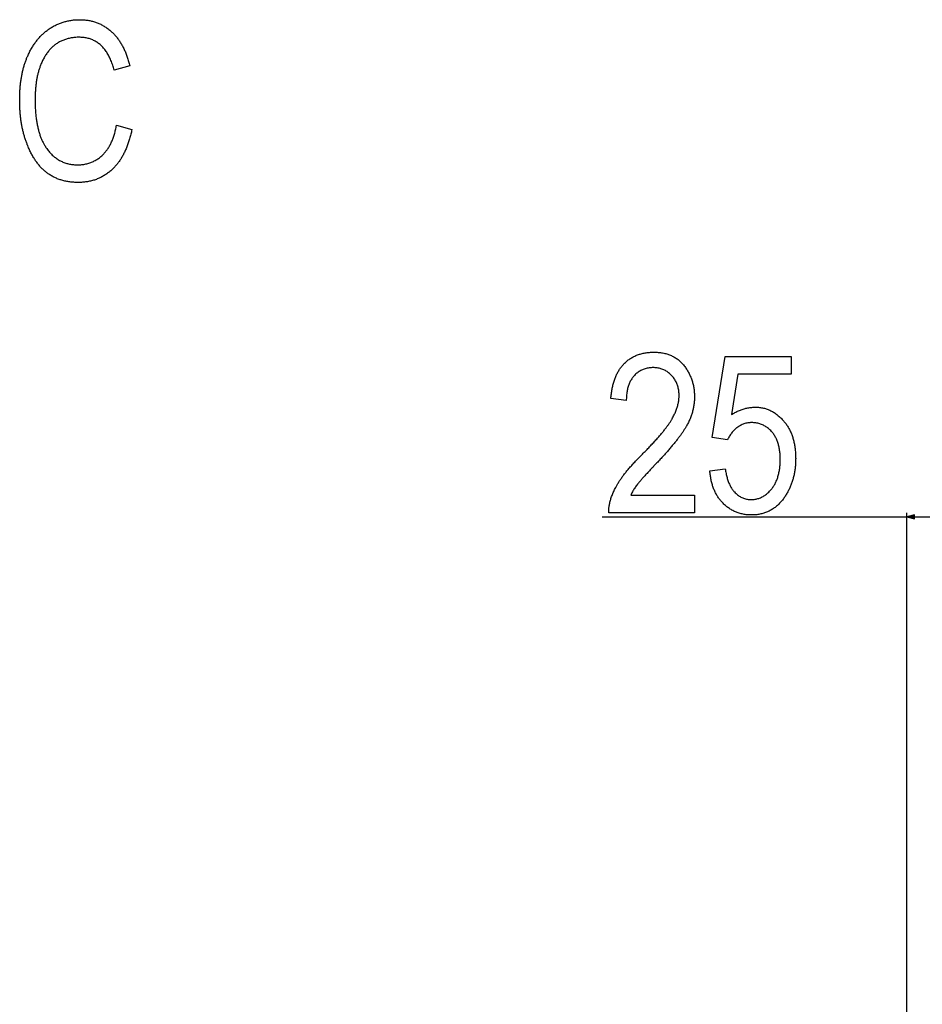
# Model space of a CAD drawing. Extents: x -917 to 2219, y -2626 to -47.
# Drawn here: x 711 to 939, y -295 to -47 of the extents above; entities that cross this region are included whole.
import ezdxf

# ---------------------------------------------------------------- set-up
doc = ezdxf.new("R2010")
doc.units = 0
doc.header["$MEASUREMENT"] = 0
doc.layers.get('0').update_dxf_attribs({"linetype": 'CONTINUOUS'})

msp = doc.modelspace()

# ---------------------------------------------------------------- linework, layer by layer
at = {"color": 7}
for p, q in [((935.51947, -299.149048), (935.51947, -171.30249)), ((858.537964, -172.30249), (935.51947, -172.30249)), ((937.451355, -171.784912), (935.51947, -172.30249)), ((935.51947, -172.30249), (937.451355, -172.82019)), ((937.451355, -172.82019), (937.451355, -171.784912)), ((937.451355, -172.30249), (959.574951, -172.30249))]:
    msp.add_line(p, q, dxfattribs=at)
for points in [[(735.888916, -73.422806), (739.777771, -74.533913), (739.713867, -74.830841), (739.647827, -75.124397), (739.579712, -75.414581), (739.509521, -75.701401), (739.437256, -75.984848), (739.362915, -76.264931), (739.286438, -76.541641), (739.207886, -76.81498), (739.127258, -77.084953), (739.044556, -77.351555), (738.959717, -77.614792), (738.872803, -77.874657), (738.783813, -78.131149), (738.692749, -78.384277), (738.599609, -78.634026), (738.504395, -78.880417), (738.407043, -79.123428), (738.307617, -79.363083), (738.206177, -79.599358), (738.102539, -79.832268), (737.996826, -80.061806), (737.889099, -80.287979), (737.779236, -80.51078), (737.667297, -80.730209), (737.553223, -80.946274), (737.437134, -81.158966), (737.31897, -81.368286), (737.198608, -81.574242), (737.076233, -81.776825), (736.951782, -81.976044), (736.825195, -82.17189), (736.696533, -82.364365), (736.565796, -82.553474), (736.432983, -82.739212), (736.298096, -82.921577), (736.161133, -83.100578), (736.022034, -83.276207), (735.880859, -83.448471), (735.73761, -83.617363), (735.592285, -83.782883), (735.444824, -83.945038), (735.295288, -84.103821), (735.143677, -84.259232), (734.98999, -84.411278), (734.834229, -84.559952), (734.642334, -84.736313), (734.448242, -84.907837), (734.251831, -85.074532), (734.053223, -85.236389), (733.852417, -85.393425), (733.649292, -85.545624), (733.443848, -85.692986), (733.236267, -85.835518), (733.026367, -85.973221), (732.81427, -86.106094), (732.599915, -86.234138), (732.383301, -86.357346), (732.164429, -86.475723), (731.943298, -86.589264), (731.71991, -86.697975), (731.494263, -86.801857), (731.266357, -86.900909), (731.036255, -86.995125), (730.803894, -87.084511), (730.569275, -87.169067), (730.332397, -87.248795), (730.093262, -87.323685), (729.851868, -87.393738), (729.608215, -87.458969), (729.362305, -87.519363), (729.114197, -87.574928), (728.86377, -87.625664), (728.611206, -87.671562), (728.356323, -87.712631), (728.099121, -87.748871), (727.839722, -87.780273), (727.578125, -87.806854), (727.314209, -87.82859), (727.048096, -87.845505), (726.779663, -87.857582), (726.509033, -87.86483), (726.236084, -87.867249), (725.959106, -87.865089), (725.68457, -87.85862), (725.412598, -87.847832), (725.143066, -87.832726), (724.876221, -87.813309), (724.611816, -87.789581), (724.349976, -87.761536), (724.090698, -87.729172), (723.833862, -87.692497), (723.579651, -87.651505), (723.327942, -87.606201), (723.078735, -87.55658), (722.832153, -87.50264), (722.588013, -87.444389), (722.346436, -87.381828), (722.107422, -87.314949), (721.870972, -87.243752), (721.636963, -87.168243), (721.405518, -87.088417), (721.176636, -87.00428), (720.950317, -86.915825), (720.72644, -86.823051), (720.505127, -86.725967), (720.286377, -86.624573), (720.07019, -86.51886), (719.856506, -86.408829), (719.645386, -86.294487), (719.436768, -86.175827), (719.230652, -86.052856), (719.0271, -85.925568), (718.826111, -85.793961), (718.627625, -85.658043), (718.453247, -85.533249), (718.280518, -85.404327), (718.109619, -85.271278), (717.940552, -85.134102), (717.773132, -84.992805), (717.607544, -84.847382), (717.443726, -84.697823), (717.281616, -84.544151), (717.121277, -84.386345), (716.962708, -84.224411), (716.805908, -84.058357), (716.650879, -83.888176), (716.497559, -83.713867), (716.346069, -83.535439), (716.196289, -83.352875), (716.04834, -83.166191), (715.9021, -82.97538), (715.757568, -82.780441), (715.614868, -82.581375), (715.473938, -82.378189), (715.334717, -82.170876), (715.197327, -81.959435), (715.061646, -81.743866), (714.927734, -81.52417), (714.795654, -81.300354), (714.665283, -81.072403), (714.536621, -80.840332), (714.40979, -80.604141), (714.284668, -80.363815), (714.161377, -80.11937), (714.039795, -79.870789), (713.919922, -79.618088), (713.80188, -79.361267), (713.685669, -79.100311), (713.571106, -78.835236), (713.458374, -78.566025), (713.373535, -78.357452), (713.290588, -78.147293), (713.209473, -77.935532), (713.130127, -77.722183), (713.052612, -77.50724), (712.97699, -77.29071), (712.903137, -77.072586), (712.831116, -76.852867), (712.760925, -76.631561), (712.692505, -76.408661), (712.625977, -76.184174), (712.561279, -75.958092), (712.498352, -75.730423), (712.437256, -75.501152), (712.378052, -75.270294), (712.320557, -75.037849), (712.264954, -74.80381), (712.211182, -74.568184), (712.15918, -74.330963), (712.10907, -74.092148), (712.060791, -73.851738), (712.014282, -73.609741), (711.969604, -73.366158), (711.926758, -73.120979), (711.885742, -72.874207), (711.846497, -72.625839), (711.809082, -72.375885), (711.77356, -72.124344), (711.739868, -71.871208), (711.707886, -71.616478), (711.677856, -71.360161), (711.649597, -71.102249), (711.623169, -70.842743), (711.598511, -70.58165), (711.575745, -70.318962), (711.55481, -70.054688), (711.535645, -69.788818), (711.518311, -69.521355), (711.502808, -69.252304), (711.489136, -68.981659), (711.477295, -68.709427), (711.467285, -68.4356), (711.459045, -68.160179), (711.452637, -67.883171), (711.44812, -67.604568), (711.445374, -67.324379), (711.444458, -67.042595), (711.445435, -66.758224), (711.448242, -66.475754), (711.453003, -66.195198), (711.459717, -65.91655), (711.468262, -65.639809), (711.47876, -65.364975), (711.491089, -65.092049), (711.505371, -64.82103), (711.521545, -64.551918), (711.539673, -64.284714), (711.559631, -64.019417), (711.581543, -63.756027), (711.605347, -63.494545), (711.630981, -63.23497), (711.658569, -62.977306), (711.68811, -62.72155), (711.719482, -62.467697), (711.752808, -62.215752), (711.788025, -61.965717), (711.825195, -61.71759), (711.864136, -61.471367), (711.90509, -61.227058), (711.947937, -60.98465), (711.992676, -60.744156), (712.039307, -60.505562), (712.08783, -60.268883), (712.138306, -60.034103), (712.190613, -59.801239), (712.244873, -59.570278), (712.301025, -59.341225), (712.35907, -59.114082), (712.419067, -58.888847), (712.480896, -58.665516), (712.544678, -58.444092), (712.610352, -58.224579), (712.677917, -58.006973), (712.747437, -57.791275), (712.818787, -57.577484), (712.89209, -57.365601), (712.967285, -57.155624), (713.044312, -56.947556), (713.123291, -56.741394), (713.204224, -56.53714), (713.286987, -56.334793), (713.371704, -56.134354), (713.458374, -55.935822), (713.571289, -55.685081), (713.686523, -55.437775), (713.803833, -55.193905), (713.923462, -54.953472), (714.045227, -54.716476), (714.169189, -54.482914), (714.295349, -54.252789), (714.423706, -54.0261), (714.55426, -53.802845), (714.687012, -53.583031), (714.82196, -53.36665), (714.959106, -53.153706), (715.09845, -52.944195), (715.23999, -52.738121), (715.383728, -52.535484), (715.529663, -52.336285), (715.677795, -52.140518), (715.828125, -51.948193), (715.980652, -51.759296), (716.135376, -51.573841), (716.292297, -51.391823), (716.451416, -51.213238), (716.612732, -51.03809), (716.776245, -50.866375), (716.941956, -50.698101), (717.109863, -50.53326), (717.279968, -50.371857), (717.452271, -50.213886), (717.626709, -50.059357), (717.803467, -49.90826), (717.9823, -49.760597), (718.163452, -49.616375), (718.34668, -49.475586), (718.532166, -49.338234), (718.719849, -49.204319), (718.909729, -49.073841), (719.118774, -48.935501), (719.329346, -48.801418), (719.541321, -48.671593), (719.754761, -48.546024), (719.969727, -48.424713), (720.186157, -48.307655), (720.403992, -48.194859), (720.623291, -48.086315), (720.844116, -47.982029), (721.066406, -47.882), (721.290161, -47.786224), (721.51532, -47.69471), (721.742004, -47.607449), (721.970093, -47.524445), (722.199707, -47.445702), (722.430786, -47.371208), (722.66333, -47.300976), (722.897339, -47.235001), (723.132813, -47.173279), (723.369751, -47.115814), (723.608154, -47.062607), (723.848022, -47.013657), (724.089355, -46.968964), (724.332153, -46.928524), (724.576416, -46.892345), (724.822144, -46.86042), (725.069336, -46.832752), (725.317993, -46.809341), (725.568115, -46.790188), (725.819702, -46.775288), (726.072815, -46.764648), (726.327332, -46.758263), (726.583374, -46.756134), (726.847656, -46.758553), (727.109802, -46.765812), (727.369812, -46.777912), (727.627686, -46.794853), (727.883423, -46.816631), (728.136963, -46.84325), (728.388367, -46.87471), (728.637695, -46.911011), (728.884766, -46.952148), (729.129761, -46.998127), (729.372559, -47.048946), (729.613281, -47.104603), (729.851807, -47.1651), (730.088196, -47.230438), (730.322449, -47.300617), (730.554565, -47.375633), (730.784485, -47.455494), (731.012329, -47.540192), (731.237915, -47.629726), (731.461426, -47.724106), (731.682861, -47.823322), (731.902039, -47.92738), (732.119141, -48.036274), (732.333984, -48.150013), (732.546753, -48.268589), (732.757446, -48.392002), (732.965942, -48.52026), (733.172241, -48.653355), (733.376404, -48.79129), (733.578491, -48.934067), (733.77832, -49.081684), (733.976074, -49.234138), (734.171692, -49.391434), (734.365112, -49.55357), (734.556396, -49.720543), (734.721619, -49.870499), (734.884338, -50.023918), (735.044556, -50.180805), (735.202271, -50.34116), (735.357544, -50.504982), (735.510315, -50.672268), (735.660583, -50.843021), (735.80835, -51.017242), (735.953613, -51.194931), (736.096436, -51.376087), (736.236694, -51.560711), (736.374512, -51.748798), (736.509888, -51.940353), (736.6427, -52.135376), (736.773071, -52.333866), (736.900879, -52.53582), (737.026245, -52.741245), (737.149109, -52.950134), (737.269531, -53.162491), (737.38739, -53.378311), (737.502808, -53.597603), (737.615723, -53.820358), (737.726074, -54.046581), (737.834045, -54.276272), (737.939453, -54.50943), (738.042419, -54.746052), (738.142883, -54.986145), (738.240845, -55.229702), (738.336304, -55.476723), (738.429321, -55.727215), (738.519775, -55.981171), (738.607788, -56.238598), (738.693359, -56.499489), (738.776367, -56.763847), (738.856934, -57.03167), (738.934937, -57.302963), (739.010498, -57.577721), (739.083557, -57.855949), (739.154175, -58.137638), (739.222229, -58.422798), (735.333374, -59.533913), (735.24115, -59.197247), (735.145203, -58.867523), (735.045532, -58.544739), (734.942261, -58.228901), (734.835144, -57.920002), (734.724365, -57.618042), (734.609863, -57.323029), (734.491638, -57.034954), (734.36969, -56.753822), (734.244019, -56.47963), (734.114624, -56.212379), (733.981567, -55.952072), (733.844727, -55.698704), (733.704224, -55.452278), (733.559998, -55.212795), (733.412048, -54.980251), (733.260376, -54.754654), (733.10498, -54.535995), (732.945862, -54.324276), (732.783081, -54.119499), (732.616516, -53.921665), (732.446289, -53.730774), (732.272278, -53.546822), (732.094604, -53.369812), (731.913208, -53.199745), (731.728027, -53.036617), (731.539185, -52.880432), (731.34668, -52.73119), (731.150391, -52.58889), (730.950439, -52.453529), (730.746704, -52.325108), (730.539307, -52.203632), (730.328125, -52.089096), (730.113281, -51.981503), (729.894714, -51.880848), (729.672424, -51.78714), (729.446411, -51.700371), (729.216675, -51.620541), (728.983276, -51.547657), (728.746094, -51.481709), (728.505249, -51.422707), (728.26062, -51.370644), (728.012329, -51.325523), (727.760315, -51.287346), (727.504578, -51.256111), (727.245117, -51.231815), (726.981934, -51.214458), (726.715088, -51.204048), (726.444458, -51.200577), (726.179932, -51.203259), (725.918213, -51.2113), (725.659302, -51.224701), (725.403198, -51.243465), (725.150024, -51.26759), (724.899658, -51.297077), (724.6521, -51.331924), (724.407349, -51.372131), (724.165466, -51.417702), (723.926392, -51.468632), (723.690186, -51.524925), (723.456787, -51.586578), (723.226196, -51.653591), (722.998535, -51.725967), (722.773621, -51.803703), (722.551575, -51.886799), (722.332336, -51.975258), (722.115967, -52.069077), (721.902405, -52.168259), (721.69165, -52.2728), (721.483765, -52.382706), (721.278748, -52.497967), (721.076538, -52.618595), (720.877136, -52.744579), (720.680542, -52.875927), (720.501221, -53.002583), (720.324585, -53.134342), (720.150696, -53.271214), (719.979492, -53.413193), (719.810913, -53.56028), (719.645142, -53.712475), (719.481995, -53.869778), (719.321594, -54.032192), (719.163879, -54.199711), (719.008911, -54.372341), (718.856567, -54.550076), (718.70697, -54.732922), (718.560059, -54.920876), (718.415894, -55.113937), (718.274414, -55.312111), (718.13562, -55.515388), (717.999512, -55.723774), (717.866089, -55.937271), (717.735474, -56.155872), (717.607483, -56.379585), (717.482178, -56.608406), (717.359619, -56.842331), (717.239746, -57.081367), (717.122559, -57.325516), (717.008179, -57.574768), (716.896362, -57.829128), (716.787354, -58.0886), (716.709778, -58.281181), (716.634399, -58.476505), (716.561096, -58.674576), (716.489929, -58.875393), (716.420898, -59.078957), (716.354004, -59.285263), (716.289185, -59.494316), (716.226563, -59.706116), (716.166016, -59.920658), (716.107605, -60.137947), (716.05127, -60.357983), (715.997131, -60.580765), (715.945068, -60.80629), (715.895142, -61.034561), (715.847412, -61.265579), (715.801758, -61.499344), (715.758179, -61.735851), (715.716797, -61.975105), (715.67749, -62.217106), (715.640259, -62.461853), (715.605225, -62.709343), (715.572266, -62.959579), (715.541504, -63.212563), (715.512817, -63.468288), (715.486267, -63.726761), (715.461853, -63.98798), (715.439575, -64.251945), (715.419373, -64.518654), (715.401306, -64.788109), (715.385376, -65.06031), (715.371582, -65.335258), (715.359863, -65.612946), (715.350342, -65.893387), (715.342896, -66.176567), (715.337585, -66.462494), (715.334412, -66.751175), (715.333374, -67.042587), (715.334473, -67.36203), (715.337891, -67.678329), (715.343506, -67.991478), (715.35144, -68.301483), (715.361694, -68.608345), (715.374146, -68.912064), (715.388855, -69.212646), (715.405884, -69.510071), (715.42511, -69.804359), (715.446655, -70.095505), (715.470459, -70.383507), (715.49646, -70.668365), (715.524841, -70.950073), (715.55542, -71.228645), (715.588257, -71.504066), (715.623413, -71.776352), (715.660767, -72.045486), (715.700439, -72.311478), (715.742371, -72.574333), (715.78656, -72.834038), (715.833008, -73.090599), (715.881714, -73.344017), (715.932739, -73.594292), (715.985962, -73.841423), (716.041504, -74.085403), (716.099243, -74.326248), (716.159302, -74.56395), (716.22168, -74.798508), (716.286255, -75.029915), (716.353088, -75.258186), (716.422241, -75.483307), (716.493591, -75.705292), (716.567261, -75.924126), (716.643188, -76.139816), (716.721313, -76.352364), (716.801758, -76.561768), (716.884521, -76.768028), (716.969482, -76.971146), (717.056702, -77.17112), (717.14624, -77.36795), (717.238037, -77.561638), (717.332031, -77.752174), (717.428345, -77.939575), (717.526917, -78.123825), (717.627747, -78.304939), (717.730835, -78.482903), (717.836243, -78.65773), (717.943848, -78.829407), (718.053772, -78.99794), (718.165955, -79.16333), (718.280396, -79.325577), (718.445618, -79.550041), (718.613892, -79.768181), (718.785095, -79.979996), (718.959351, -80.185493), (719.136597, -80.384659), (719.316895, -80.577507), (719.500122, -80.76403), (719.686401, -80.944237), (719.875732, -81.118118), (720.067993, -81.285667), (720.263306, -81.446907), (720.46167, -81.601814), (720.662964, -81.750404), (720.86731, -81.89267), (721.074585, -82.02861), (721.284912, -82.158226), (721.498291, -82.281525), (721.7146, -82.398499), (721.93396, -82.509148), (722.156372, -82.613472), (722.381714, -82.711479), (722.610107, -82.803162), (722.841553, -82.888519), (723.075928, -82.967552), (723.313354, -83.040268), (723.553711, -83.106659), (723.797119, -83.166725), (724.043579, -83.220474), (724.29303, -83.267891), (724.545471, -83.30899), (724.800903, -83.343765), (725.059326, -83.372223), (725.320801, -83.394348), (725.585327, -83.410156), (725.852783, -83.41964), (726.123291, -83.422806), (726.390015, -83.419403), (726.654053, -83.409203), (726.915405, -83.392204), (727.17395, -83.368408), (727.42981, -83.337814), (727.682983, -83.300415), (727.93335, -83.256226), (728.18103, -83.205231), (728.426025, -83.147438), (728.668213, -83.08284), (728.907715, -83.011452), (729.144531, -82.933258), (729.37854, -82.848274), (729.609863, -82.756485), (729.838501, -82.657898), (730.064331, -82.552505), (730.287476, -82.440323), (730.507935, -82.321335), (730.725586, -82.195549), (730.940552, -82.062965), (731.152832, -81.923584), (731.362305, -81.777405), (731.569092, -81.62442), (731.773132, -81.464638), (731.974487, -81.298065), (732.173096, -81.12468), (732.368896, -80.944504), (732.521851, -80.796501), (732.671875, -80.644066), (732.818848, -80.487183), (732.962769, -80.325874), (733.10376, -80.160118), (733.241821, -79.989929), (733.37677, -79.8153), (733.508789, -79.63623), (733.637756, -79.452728), (733.763794, -79.264786), (733.886719, -79.072403), (734.006775, -78.875587), (734.123779, -78.674332), (734.237793, -78.468636), (734.348816, -78.258507), (734.456787, -78.043938), (734.56189, -77.824928), (734.663879, -77.601486), (734.762939, -77.373596), (734.858948, -77.141281), (734.952026, -76.904518), (735.042053, -76.663322), (735.129089, -76.417686), (735.213135, -76.16761), (735.294189, -75.913101), (735.372253, -75.654152), (735.447327, -75.390762), (735.519409, -75.12294), (735.588501, -74.850677), (735.654541, -74.573975), (735.717651, -74.292839), (735.77771, -74.007263), (735.834839, -73.717247)], [(881.871338, -166.858032), (881.871338, -171.30249), (860.204651, -171.30249), (860.201477, -171.089355), (860.203613, -170.87439), (860.210938, -170.657471), (860.223572, -170.438721), (860.241516, -170.21814), (860.264648, -169.995728), (860.293091, -169.771362), (860.326782, -169.545166), (860.365723, -169.317017), (860.409912, -169.087036), (860.459412, -168.855225), (860.51416, -168.621582), (860.574158, -168.385986), (860.639404, -168.14856), (860.709961, -167.909302), (860.785706, -167.668091), (860.86676, -167.425049), (860.953125, -167.180176), (861.044678, -166.93335), (861.141541, -166.684692), (861.243652, -166.434204), (861.351013, -166.181763), (861.463623, -165.927612), (861.581543, -165.671387), (861.704712, -165.413452), (861.83313, -165.153564), (861.966797, -164.891846), (862.054016, -164.726196), (862.144592, -164.559204), (862.238464, -164.390869), (862.335632, -164.221069), (862.436096, -164.049927), (862.539856, -163.877319), (862.646912, -163.703491), (862.757324, -163.528076), (862.870972, -163.35144), (862.987976, -163.17334), (863.108276, -162.993896), (863.231873, -162.812988), (863.358826, -162.630737), (863.489014, -162.447144), (863.622559, -162.262085), (863.759338, -162.075806), (863.899475, -161.887939), (864.042908, -161.698853), (864.189636, -161.508301), (864.339722, -161.316284), (864.493042, -161.123047), (864.649719, -160.928345), (864.809692, -160.732178), (864.9729, -160.534668), (865.139465, -160.335815), (865.309387, -160.13562), (865.482544, -159.93396), (865.659058, -159.730957), (865.838806, -159.526611), (866.021912, -159.320801), (866.208313, -159.113647), (866.39801, -158.905029), (866.591003, -158.695068), (866.787354, -158.483765), (866.986938, -158.271118), (867.18988, -158.057007), (867.396118, -157.841553), (867.605652, -157.624634), (867.818481, -157.406372), (868.034668, -157.186768), (868.254089, -156.965698), (868.476868, -156.743286), (868.702881, -156.519531), (868.945251, -156.275024), (869.184082, -156.032959), (869.41925, -155.793335), (869.650818, -155.555908), (869.878845, -155.321045), (870.103271, -155.088379), (870.324036, -154.858154), (870.54126, -154.630371), (870.754944, -154.404907), (870.964966, -154.181763), (871.171387, -153.96106), (871.374268, -153.742676), (871.573547, -153.526733), (871.769226, -153.31311), (871.961304, -153.101929), (872.14978, -152.893066), (872.334717, -152.686646), (872.515991, -152.482544), (872.693726, -152.280762), (872.867859, -152.081421), (873.038391, -151.884399), (873.205322, -151.689819), (873.368652, -151.497559), (873.528442, -151.307739), (873.68457, -151.120239), (873.837158, -150.935059), (873.986145, -150.752319), (874.131531, -150.572021), (874.273376, -150.394043), (874.41156, -150.218384), (874.546204, -150.045166), (874.677185, -149.874268), (874.804626, -149.705688), (874.928467, -149.539673), (875.048706, -149.375854), (875.165405, -149.214478), (875.278442, -149.05542), (875.387939, -148.898804), (875.493835, -148.744629), (875.59613, -148.592651), (875.694824, -148.443237), (875.789917, -148.296021), (875.881409, -148.151245), (875.96936, -148.008911), (876.053711, -147.868896), (876.13446, -147.731201), (876.211609, -147.595947), (876.350403, -147.344604), (876.483582, -147.094604), (876.611084, -146.845947), (876.73291, -146.598755), (876.84906, -146.352905), (876.959595, -146.108398), (877.064392, -145.865356), (877.163574, -145.623657), (877.25708, -145.383423), (877.34491, -145.144531), (877.427063, -144.906982), (877.503601, -144.670898), (877.574402, -144.436157), (877.639587, -144.202759), (877.699097, -143.970825), (877.75293, -143.740356), (877.801086, -143.511108), (877.843567, -143.283325), (877.880432, -143.057007), (877.91156, -142.831909), (877.937073, -142.608398), (877.956909, -142.386108), (877.971069, -142.165283), (877.979614, -141.945801), (877.982422, -141.727783), (877.978516, -141.44458), (877.966797, -141.166138), (877.947205, -140.892456), (877.919861, -140.623657), (877.884644, -140.359741), (877.841675, -140.100586), (877.790833, -139.846313), (877.732178, -139.596802), (877.66571, -139.352173), (877.591431, -139.112305), (877.509338, -138.877319), (877.419434, -138.647095), (877.321655, -138.421753), (877.216064, -138.201172), (877.102722, -137.985474), (876.981506, -137.774658), (876.852478, -137.568604), (876.715637, -137.36731), (876.570984, -137.170898), (876.418457, -136.979248), (876.258179, -136.79248), (876.090088, -136.610596), (875.907837, -136.427002), (875.72168, -136.252319), (875.531494, -136.08667), (875.337341, -135.929932), (875.139221, -135.782227), (874.937134, -135.643433), (874.731079, -135.51355), (874.520996, -135.392578), (874.307007, -135.28064), (874.088989, -135.177734), (873.867004, -135.083618), (873.641052, -134.998535), (873.411133, -134.922485), (873.177246, -134.855225), (872.939392, -134.797119), (872.69751, -134.747803), (872.45166, -134.70752), (872.201904, -134.676147), (871.94812, -134.653809), (871.690308, -134.640381), (871.428589, -134.635864), (871.160889, -134.640259), (870.897644, -134.653687), (870.638733, -134.675903), (870.384216, -134.707031), (870.134094, -134.74707), (869.888367, -134.796021), (869.647034, -134.85376), (869.410095, -134.920532), (869.177612, -134.996094), (868.949463, -135.080688), (868.725708, -135.174072), (868.506348, -135.276367), (868.291382, -135.387573), (868.080811, -135.507568), (867.874634, -135.636597), (867.672852, -135.774536), (867.475464, -135.921265), (867.282471, -136.076904), (867.093872, -136.241455), (866.909668, -136.414917), (866.729858, -136.59729), (866.554443, -136.788574), (866.410706, -136.956909), (866.272583, -137.130859), (866.140137, -137.310303), (866.013306, -137.495361), (865.89209, -137.685913), (865.77655, -137.88208), (865.666626, -138.08374), (865.562317, -138.290894), (865.463684, -138.503662), (865.370667, -138.721924), (865.283264, -138.945801), (865.201538, -139.175171), (865.125427, -139.410156), (865.054993, -139.650635), (864.990112, -139.896606), (864.930969, -140.148193), (864.87738, -140.405396), (864.829468, -140.667969), (864.78717, -140.936279), (864.750549, -141.209961), (864.719543, -141.48938), (864.694214, -141.77417), (864.674438, -142.064575), (864.660339, -142.360596), (864.651917, -142.662109), (864.649109, -142.969116), (860.760193, -142.413574), (860.785156, -142.109863), (860.813477, -141.810303), (860.845154, -141.514526), (860.880127, -141.2229), (860.918457, -140.935181), (860.960144, -140.651489), (861.005188, -140.371704), (861.053589, -140.095947), (861.105286, -139.824219), (861.160339, -139.556396), (861.218689, -139.292603), (861.280457, -139.032837), (861.34552, -138.776978), (861.41394, -138.525146), (861.485718, -138.277222), (861.560852, -138.033447), (861.639282, -137.793579), (861.721069, -137.557617), (861.806213, -137.325684), (861.894653, -137.097778), (861.986511, -136.873901), (862.081665, -136.653931), (862.180176, -136.437866), (862.281982, -136.225952), (862.387207, -136.017944), (862.495728, -135.813965), (862.607605, -135.613892), (862.722839, -135.417847), (862.84137, -135.22583), (862.963257, -135.03772), (863.088501, -134.853638), (863.217102, -134.673584), (863.34906, -134.497437), (863.484314, -134.325317), (863.622925, -134.157104), (863.764893, -133.993042), (863.910156, -133.832764), (864.058838, -133.676636), (864.233521, -133.501709), (864.411621, -133.332275), (864.592957, -133.168213), (864.777649, -133.009399), (864.965698, -132.856079), (865.156982, -132.70813), (865.351624, -132.565552), (865.549622, -132.428345), (865.750854, -132.296509), (865.955444, -132.170044), (866.16333, -132.049072), (866.374573, -131.93335), (866.589111, -131.822998), (866.806946, -131.71814), (867.028137, -131.61853), (867.252625, -131.524414), (867.480408, -131.435669), (867.711548, -131.352295), (867.945984, -131.274292), (868.183716, -131.20166), (868.424744, -131.134399), (868.669128, -131.07251), (868.91687, -131.015991), (869.167847, -130.964844), (869.42218, -130.919067), (869.67981, -130.878784), (869.940796, -130.84375), (870.205078, -130.814209), (870.472656, -130.790039), (870.74353, -130.771118), (871.017761, -130.75769), (871.295288, -130.749634), (871.576172, -130.746948), (871.872742, -130.749878), (872.165039, -130.758789), (872.453064, -130.773682), (872.736816, -130.794434), (873.016357, -130.821045), (873.291565, -130.85376), (873.5625, -130.892334), (873.829163, -130.936768), (874.091553, -130.987183), (874.34967, -131.043579), (874.603516, -131.105835), (874.853088, -131.174072), (875.098389, -131.248169), (875.339417, -131.328247), (875.576172, -131.414307), (875.808655, -131.506226), (876.036865, -131.604126), (876.260803, -131.708008), (876.48053, -131.817749), (876.695923, -131.93335), (876.907043, -132.055054), (877.113892, -132.182495), (877.316467, -132.31604), (877.514771, -132.455444), (877.708801, -132.60083), (877.89856, -132.752075), (878.084045, -132.909302), (878.265259, -133.072388), (878.4422, -133.241455), (878.614868, -133.416504), (878.783264, -133.597412), (878.947388, -133.784302), (879.107239, -133.977051), (879.262817, -134.175781), (879.418518, -134.384399), (879.569397, -134.594849), (879.715515, -134.807007), (879.856812, -135.020874), (879.993347, -135.236572), (880.125122, -135.453857), (880.252075, -135.672974), (880.374207, -135.893799), (880.491577, -136.116455), (880.604187, -136.340698), (880.711975, -136.566772), (880.814941, -136.794556), (880.913208, -137.02417), (881.006592, -137.255371), (881.095215, -137.488403), (881.179077, -137.723145), (881.258118, -137.959595), (881.332336, -138.197876), (881.401855, -138.437744), (881.466492, -138.679443), (881.526367, -138.922852), (881.581482, -139.168091), (881.631775, -139.415039), (881.677307, -139.663574), (881.718018, -139.914063), (881.753967, -140.166138), (881.785095, -140.419922), (881.811401, -140.675537), (881.833008, -140.932861), (881.849731, -141.192017), (881.861755, -141.452759), (881.868896, -141.715332), (881.871338, -141.979614), (881.869202, -142.229004), (881.862854, -142.477783), (881.852356, -142.725952), (881.837585, -142.973389), (881.818604, -143.220215), (881.79541, -143.466431), (881.767944, -143.711914), (881.736328, -143.956665), (881.700439, -144.200806), (881.6604, -144.444336), (881.616089, -144.687256), (881.567566, -144.929443), (881.514832, -145.170898), (881.457886, -145.411865), (881.396729, -145.651978), (881.33136, -145.891602), (881.26178, -146.130493), (881.187927, -146.368652), (881.109924, -146.606323), (881.027649, -146.84314), (880.941162, -147.079468), (880.850464, -147.315063), (880.755554, -147.549927), (880.656433, -147.784302), (880.553101, -148.017944), (880.445496, -148.250854), (880.33374, -148.483154), (880.217712, -148.714844), (880.097473, -148.945801), (879.973083, -149.176147), (879.844421, -149.405762), (879.761841, -149.54895), (879.676392, -149.694092), (879.588013, -149.841064), (879.496704, -149.990112), (879.402527, -150.141113), (879.305359, -150.294067), (879.205322, -150.448975), (879.102356, -150.605835), (878.99646, -150.764648), (878.887634, -150.925415), (878.775879, -151.088135), (878.661255, -151.252808), (878.54364, -151.419434), (878.423157, -151.588013), (878.299744, -151.758545), (878.173401, -151.93103), (878.044128, -152.105469), (877.911987, -152.28186), (877.776855, -152.460205), (877.638855, -152.640503), (877.497925, -152.822754), (877.354065, -153.006958), (877.207275, -153.193115), (877.057556, -153.381226), (876.904968, -153.571411), (876.74939, -153.763428), (876.590942, -153.957397), (876.429565, -154.15332), (876.265259, -154.351196), (876.098022, -154.551025), (875.927917, -154.75293), (875.754822, -154.956665), (875.578857, -155.162354), (875.399963, -155.370117), (875.21814, -155.579712), (875.033386, -155.79126), (874.845764, -156.004761), (874.655151, -156.220337), (874.46167, -156.437744), (874.265259, -156.657227), (874.065918, -156.87854), (873.863647, -157.101807), (873.658447, -157.327148), (873.450317, -157.554321), (873.239319, -157.783569), (873.025391, -158.014648), (872.808533, -158.247681), (872.588745, -158.482788), (872.366028, -158.719727), (872.140381, -158.95874), (871.885742, -159.225952), (871.637573, -159.487061), (871.395935, -159.742065), (871.160828, -159.990845), (870.932251, -160.233521), (870.710205, -160.469971), (870.494629, -160.700317), (870.285583, -160.924438), (870.08313, -161.142456), (869.887085, -161.354248), (869.697632, -161.559937), (869.514709, -161.759521), (869.338318, -161.952881), (869.168396, -162.140137), (869.005005, -162.321167), (868.848145, -162.496094), (868.697815, -162.664917), (868.554016, -162.827515), (868.416748, -162.983887), (868.28595, -163.134277), (868.161743, -163.27832), (868.044006, -163.416382), (867.9328, -163.548218), (867.828125, -163.673828), (867.72998, -163.793335), (867.638306, -163.906738), (867.553223, -164.013916), (867.474609, -164.11499), (867.314697, -164.32605), (867.159424, -164.536987), (867.00885, -164.748047), (866.862976, -164.958984), (866.721741, -165.170044), (866.585205, -165.380981), (866.453308, -165.592041), (866.326111, -165.803101), (866.203552, -166.014038), (866.085693, -166.225098), (865.972534, -166.436035), (865.864014, -166.647095), (865.760193, -166.858032)], [(885.760193, -160.746948), (889.649109, -160.191406), (889.69043, -160.490967), (889.735596, -160.784424), (889.784607, -161.072144), (889.837463, -161.35376), (889.894226, -161.629517), (889.954834, -161.899292), (890.019226, -162.163086), (890.087524, -162.421021), (890.159668, -162.672974), (890.235657, -162.918945), (890.315491, -163.159058), (890.399231, -163.393066), (890.486755, -163.621338), (890.578186, -163.843506), (890.673401, -164.059814), (890.772522, -164.270142), (890.875488, -164.474487), (890.9823, -164.672974), (891.092957, -164.865356), (891.207458, -165.052002), (891.325867, -165.232544), (891.448059, -165.407227), (891.574158, -165.575928), (891.704041, -165.738647), (891.83783, -165.895508), (891.975464, -166.046387), (892.168091, -166.243408), (892.363953, -166.42981), (892.56311, -166.605591), (892.765503, -166.770752), (892.971191, -166.925171), (893.180176, -167.06897), (893.392395, -167.202148), (893.60791, -167.324707), (893.82666, -167.436523), (894.048706, -167.53772), (894.274048, -167.628296), (894.502625, -167.70813), (894.734436, -167.777344), (894.969543, -167.835938), (895.207947, -167.883911), (895.449646, -167.921143), (895.69458, -167.947754), (895.942749, -167.963745), (896.194214, -167.969116), (896.443054, -167.964355), (896.689026, -167.950195), (896.932068, -167.926636), (897.172241, -167.893555), (897.409485, -167.850952), (897.64386, -167.799072), (897.875366, -167.737671), (898.103943, -167.666748), (898.329651, -167.586426), (898.552429, -167.496704), (898.772339, -167.397461), (898.98938, -167.288818), (899.203491, -167.170654), (899.414734, -167.043091), (899.623047, -166.906128), (899.828491, -166.759644), (900.031006, -166.60376), (900.230713, -166.438354), (900.427429, -166.26355), (900.621338, -166.079346), (900.812256, -165.88562), (901.000366, -165.682495), (901.185547, -165.469849), (901.367859, -165.247803), (901.505615, -165.07019), (901.638794, -164.888428), (901.767517, -164.702515), (901.891724, -164.512451), (902.011414, -164.318359), (902.126587, -164.120117), (902.237244, -163.917725), (902.343384, -163.711182), (902.445007, -163.500488), (902.542114, -163.285645), (902.634705, -163.066772), (902.722778, -162.84375), (902.806335, -162.616577), (902.885376, -162.385254), (902.9599, -162.14978), (903.029907, -161.910278), (903.095398, -161.666626), (903.156311, -161.418823), (903.212769, -161.16687), (903.264709, -160.910767), (903.312134, -160.650635), (903.355042, -160.38623), (903.393433, -160.117798), (903.427307, -159.845215), (903.456665, -159.568481), (903.481506, -159.28772), (903.501831, -159.002686), (903.517639, -158.713623), (903.528931, -158.42041), (903.535706, -158.123047), (903.537964, -157.821533), (903.535522, -157.519165), (903.528198, -157.221558), (903.515991, -156.928589), (903.49884, -156.640381), (903.476807, -156.356812), (903.44989, -156.078003), (903.418091, -155.803833), (903.381409, -155.534424), (903.339844, -155.269775), (903.293335, -155.009766), (903.242004, -154.754395), (903.18573, -154.503906), (903.124573, -154.257935), (903.058533, -154.016846), (902.987549, -153.780396), (902.911743, -153.548584), (902.830994, -153.321533), (902.745422, -153.099121), (902.654907, -152.881592), (902.559509, -152.668579), (902.459167, -152.460327), (902.354004, -152.256836), (902.243896, -152.057983), (902.128967, -151.863892), (902.009094, -151.674561), (901.884338, -151.489868), (901.754639, -151.309814), (901.620117, -151.134521), (901.480713, -150.963989), (901.299805, -150.75647), (901.114868, -150.558228), (900.925964, -150.369141), (900.733093, -150.189331), (900.536133, -150.018677), (900.335266, -149.8573), (900.13031, -149.705078), (899.921387, -149.562134), (899.708496, -149.428467), (899.491516, -149.303955), (899.27063, -149.188721), (899.045654, -149.082642), (898.816711, -148.98584), (898.583801, -148.898193), (898.346802, -148.819824), (898.105896, -148.75061), (897.860901, -148.690674), (897.611938, -148.639893), (897.359009, -148.598389), (897.10199, -148.566162), (896.841064, -148.543091), (896.57605, -148.529297), (896.307068, -148.524658), (896.058105, -148.529785), (895.81134, -148.545288), (895.56665, -148.571045), (895.324036, -148.607056), (895.083618, -148.653442), (894.845276, -148.710083), (894.60907, -148.7771), (894.375, -148.85437), (894.143005, -148.941895), (893.913147, -149.039795), (893.685425, -149.147949), (893.459839, -149.266357), (893.236389, -149.395142), (893.015015, -149.53418), (892.795776, -149.683594), (892.605652, -149.82312), (892.420227, -149.968872), (892.239502, -150.12085), (892.063477, -150.279175), (891.892212, -150.443726), (891.725647, -150.614624), (891.563782, -150.791748), (891.406677, -150.975098), (891.254211, -151.164795), (891.106506, -151.36084), (890.963562, -151.56311), (890.825256, -151.771606), (890.691711, -151.98645), (890.562866, -152.20752), (890.438721, -152.434937), (890.319336, -152.668579), (890.204651, -152.908447), (886.315735, -152.300781), (889.649109, -131.858032), (906.315735, -131.858032), (906.315735, -136.30249), (892.843506, -136.30249), (891.185547, -146.510864), (891.408447, -146.369385), (891.632385, -146.233521), (891.857361, -146.103149), (892.083374, -145.978271), (892.310486, -145.859009), (892.538635, -145.745361), (892.767822, -145.637207), (892.998108, -145.534546), (893.22937, -145.4375), (893.461731, -145.345947), (893.69519, -145.259888), (893.929626, -145.179443), (894.165161, -145.104614), (894.401733, -145.035278), (894.639343, -144.971436), (894.877991, -144.913208), (895.117737, -144.860474), (895.358521, -144.813354), (895.600342, -144.771729), (895.843262, -144.735718), (896.087219, -144.7052), (896.332214, -144.680298), (896.578247, -144.660767), (896.825317, -144.646973), (897.073486, -144.638672), (897.322693, -144.635864), (897.57666, -144.639282), (897.828491, -144.649536), (898.078308, -144.666748), (898.325989, -144.690674), (898.571594, -144.721436), (898.815125, -144.759155), (899.056519, -144.803711), (899.295898, -144.855103), (899.533142, -144.91333), (899.768372, -144.978394), (900.001465, -145.050293), (900.232422, -145.129028), (900.461365, -145.2146), (900.688232, -145.307129), (900.912964, -145.406494), (901.13562, -145.512573), (901.356201, -145.62561), (901.574707, -145.745483), (901.791138, -145.872192), (902.005432, -146.005737), (902.217712, -146.14624), (902.427856, -146.293457), (902.635925, -146.44751), (902.841919, -146.608521), (903.045776, -146.776367), (903.24762, -146.95105), (903.447327, -147.132568), (903.64502, -147.320923), (903.840576, -147.516113), (904.033997, -147.71814), (904.225403, -147.927002), (904.414734, -148.142822), (904.563416, -148.319702), (904.708374, -148.499634), (904.849609, -148.682617), (904.987, -148.868652), (905.120667, -149.057739), (905.25061, -149.25), (905.376709, -149.44519), (905.499084, -149.643433), (905.617676, -149.844849), (905.732544, -150.049194), (905.843628, -150.256714), (905.950928, -150.467285), (906.054443, -150.680908), (906.154236, -150.897461), (906.250244, -151.117188), (906.342468, -151.339966), (906.430969, -151.565796), (906.515686, -151.794678), (906.596619, -152.026733), (906.673828, -152.261719), (906.747253, -152.499756), (906.816895, -152.740845), (906.882813, -152.985107), (906.944946, -153.2323), (907.003296, -153.482666), (907.057861, -153.736084), (907.108704, -153.992432), (907.155762, -154.251953), (907.199097, -154.514526), (907.238586, -154.780151), (907.274353, -155.048828), (907.306396, -155.320557), (907.334595, -155.595337), (907.35907, -155.873169), (907.379822, -156.154175), (907.396729, -156.43811), (907.409912, -156.725098), (907.419312, -157.015259), (907.424988, -157.30835), (907.42688, -157.604614), (907.425232, -157.876587), (907.420288, -158.146851), (907.412109, -158.415283), (907.400635, -158.681885), (907.385925, -158.946655), (907.367859, -159.209595), (907.346558, -159.470703), (907.322021, -159.730103), (907.294128, -159.987549), (907.263, -160.243286), (907.228638, -160.497192), (907.190918, -160.749268), (907.149963, -160.999634), (907.105713, -161.248047), (907.058228, -161.494751), (907.007446, -161.739502), (906.953369, -161.982544), (906.895996, -162.223755), (906.835388, -162.463257), (906.771484, -162.700806), (906.704285, -162.936646), (906.63385, -163.170532), (906.56012, -163.40271), (906.483093, -163.633057), (906.402832, -163.861572), (906.319275, -164.088257), (906.232422, -164.313232), (906.142334, -164.536377), (906.04895, -164.757568), (905.952271, -164.977051), (905.852295, -165.194702), (905.749084, -165.410522), (905.642578, -165.624634), (905.532776, -165.836792), (905.419739, -166.047241), (905.303406, -166.255859), (905.183838, -166.462646), (905.060913, -166.667603), (904.934753, -166.870728), (904.805298, -167.072144), (904.672607, -167.271606), (904.536621, -167.46936), (904.397339, -167.665283), (904.232056, -167.888916), (904.063721, -168.106323), (903.892395, -168.317627), (903.717957, -168.522827), (903.540527, -168.721924), (903.360046, -168.914795), (903.176453, -169.101685), (902.989868, -169.282349), (902.800293, -169.456909), (902.607605, -169.625366), (902.411865, -169.78772), (902.213135, -169.943848), (902.011353, -170.093994), (901.806458, -170.237915), (901.598572, -170.375732), (901.387634, -170.507446), (901.173706, -170.632935), (900.956665, -170.752441), (900.736572, -170.865723), (900.513489, -170.9729), (900.287354, -171.073975), (900.058167, -171.168945), (899.825928, -171.257813), (899.590637, -171.340454), (899.352295, -171.416992), (899.110901, -171.487427), (898.866516, -171.551758), (898.61908, -171.609985), (898.36853, -171.661987), (898.11499, -171.708008), (897.858398, -171.747803), (897.598816, -171.781494), (897.336121, -171.809082), (897.070435, -171.830444), (896.801636, -171.845825), (896.529846, -171.85498), (896.255005, -171.858032), (895.982483, -171.85498), (895.712769, -171.845825), (895.445801, -171.830444), (895.18158, -171.80896), (894.920166, -171.781372), (894.661438, -171.747681), (894.405518, -171.707764), (894.152283, -171.661743), (893.901855, -171.609619), (893.654175, -171.551392), (893.409241, -171.486938), (893.167053, -171.416382), (892.927612, -171.339722), (892.690979, -171.256958), (892.457092, -171.168091), (892.225891, -171.072998), (891.997498, -170.971802), (891.771851, -170.864502), (891.54895, -170.750977), (891.328857, -170.631348), (891.11145, -170.505615), (890.896851, -170.373779), (890.684998, -170.23584), (890.47583, -170.091675), (890.26947, -169.941406), (890.065918, -169.785034), (889.865051, -169.622437), (889.666931, -169.453857), (889.471619, -169.279053), (889.279053, -169.098022), (889.089172, -168.911011), (888.928833, -168.745483), (888.7724, -168.576538), (888.619812, -168.404053), (888.47113, -168.228149), (888.326294, -168.048584), (888.185303, -167.865601), (888.048279, -167.679077), (887.915039, -167.489136), (887.785767, -167.295654), (887.660339, -167.098633), (887.538757, -166.898071), (887.421082, -166.694092), (887.307251, -166.486572), (887.197327, -166.275635), (887.091309, -166.061035), (886.989136, -165.843018), (886.890869, -165.62146), (886.796448, -165.396484), (886.705933, -165.167969), (886.619263, -164.935913), (886.536499, -164.700439), (886.457581, -164.461304), (886.382568, -164.21875), (886.311401, -163.972778), (886.244141, -163.723145), (886.180786, -163.470093), (886.121277, -163.213623), (886.065613, -162.953491), (886.013855, -162.689941), (885.966003, -162.422852), (885.921997, -162.152344), (885.881897, -161.878296), (885.845642, -161.600708), (885.813293, -161.31958), (885.78479, -161.035034)]]:
    msp.add_lwpolyline(points, close=True, dxfattribs=at)
msp.add_solid([(937.451355, -171.784912), (935.51947, -172.30249), (937.451355, -171.784912), (937.451355, -172.82019)], dxfattribs=at)

doc.saveas('drawing.dxf')
